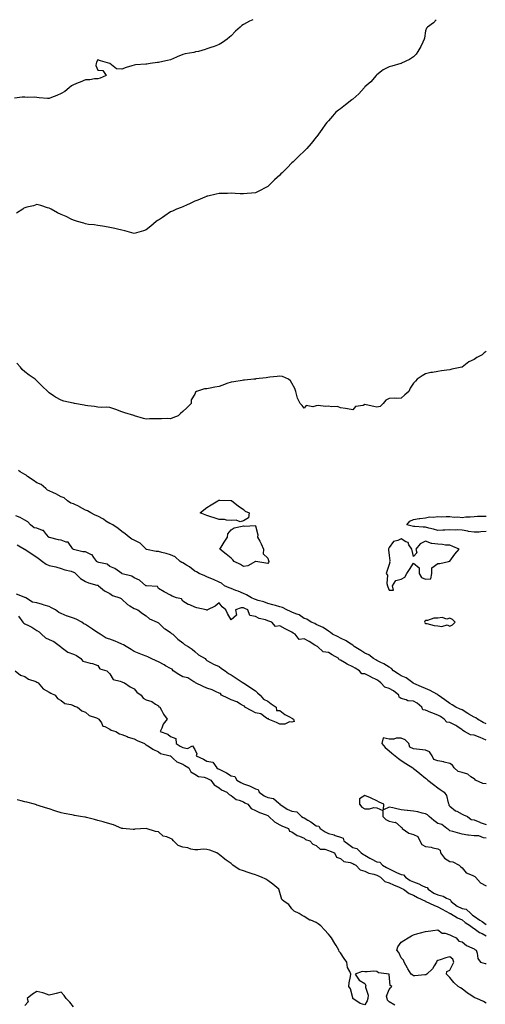
# Model space of a CAD drawing. Units: inches. Extents: x 931523 to 934163, y 7279418 to 7282058.
# Drawn here: x 932884 to 933267, y 7281247 to 7282058 of the extents above; entities that cross this region are included whole.
import ezdxf

# ---------------------------------------------------------------- set-up
doc = ezdxf.new("R2010")
doc.units = ezdxf.units.IN
doc.header["$MEASUREMENT"] = 0
doc.layers.add('Contour_93157279', color=7, linetype='Continuous', true_color=0x32eda3)

msp = doc.modelspace()

# ---------------------------------------------------------------- linework, layer by layer
at = {"layer": 'Contour_93157279'}
for points in [[(933075.73, 7282058, 3227), (933073.08, 7282056.89, 3227), (933072.93, 7282056.8, 3227), (933068.05, 7282054.11, 3227), (933066.76, 7282053.21, 3227), (933065.37, 7282051.92, 3227), (933061.53, 7282048.44, 3227), (933058.05, 7282044.82, 3227), (933056.46, 7282043.51, 3227), (933054.71, 7282041.92, 3227), (933050.72, 7282039.25, 3227), (933048.05, 7282037.52, 3227), (933043.93, 7282036.04, 3227), (933041.16, 7282035.04, 3227), (933038.05, 7282033.9, 3227), (933036.44, 7282033.53, 3227), (933030.93, 7282031.92, 3227), (933028.57, 7282031.4, 3227), (933028.05, 7282031.23, 3227), (933027.14, 7282031, 3227), (933020.03, 7282029.94, 3227), (933018.05, 7282029.31, 3227), (933013.46, 7282027.33, 3227), (933012.88, 7282027.1, 3227), (933008.05, 7282024.89, 3227), (933005.66, 7282024.31, 3227), (932999.2, 7282023.07, 3227), (932998.05, 7282022.81, 3227), (932997.33, 7282022.64, 3227), (932991.32, 7282021.92, 3227), (932988.46, 7282021.51, 3227), (932988.05, 7282021.47, 3227), (932987.57, 7282021.44, 3227), (932979.27, 7282020.71, 3227), (932978.05, 7282020.62, 3227), (932976.09, 7282019.96, 3227), (932971.38, 7282018.59, 3227), (932968.05, 7282017.31, 3227), (932963.53, 7282017.41, 3227), (932958.11, 7282021.92, 3227), (932958.05, 7282021.95, 3227), (932958.01, 7282021.96, 3227), (932950.36, 7282024.23, 3227), (932948.05, 7282024.9, 3227), (932946.98, 7282022.98, 3227), (932946.79, 7282021.92, 3227), (932946.48, 7282020.35, 3227), (932948.05, 7282016.54, 3227), (932952.38, 7282016.26, 3227), (932954.94, 7282011.92, 3227), (932950.02, 7282009.95, 3227), (932948.05, 7282009.35, 3227), (932945.54, 7282009.41, 3227), (932941.55, 7282008.42, 3227), (932938.05, 7282008.47, 3227), (932933.52, 7282006.45, 3227), (932932.01, 7282005.88, 3227), (932928.05, 7282004.25, 3227), (932926.56, 7282003.4, 3227), (932924.63, 7282001.92, 3227), (932921.12, 7281998.84, 3227), (932918.05, 7281997.25, 3227), (932914.5, 7281995.47, 3227), (932909.94, 7281993.81, 3227), (932908.05, 7281993.02, 3227), (932906.78, 7281993.2, 3227), (932899.89, 7281993.77, 3227), (932898.05, 7281994.05, 3227), (932895.78, 7281994.19, 3227), (932890.19, 7281994.06, 3227), (932888.05, 7281994.22, 3227), (932885.79, 7281994.19, 3227), (932879.49, 7281993.36, 3227)], [(933226.82, 7282058, 3228), (933224.65, 7282055.32, 3228), (933219.66, 7282051.92, 3228), (933218.94, 7282051.02, 3228), (933218.05, 7282048.88, 3228), (933217.15, 7282042.83, 3228), (933216.81, 7282041.92, 3228), (933215.66, 7282039.53, 3228), (933214.12, 7282035.85, 3228), (933211.72, 7282031.92, 3228), (933210.27, 7282029.7, 3228), (933208.05, 7282027.47, 3228), (933204.77, 7282025.19, 3228), (933198.25, 7282022.13, 3228), (933198.05, 7282022.02, 3228), (933197.95, 7282022.02, 3228), (933197.55, 7282021.92, 3228), (933190.24, 7282019.72, 3228), (933188.05, 7282019.21, 3228), (933183.17, 7282016.79, 3228), (933181.64, 7282015.51, 3228), (933178.05, 7282012.67, 3228), (933177.75, 7282012.22, 3228), (933177.47, 7282011.92, 3228), (933173.01, 7282006.96, 3228), (933168.05, 7282002.58, 3228), (933167.75, 7282002.22, 3228), (933167.45, 7282001.92, 3228), (933162.97, 7281997, 3228), (933158.05, 7281992.55, 3228), (933157.7, 7281992.27, 3228), (933157.23, 7281991.92, 3228), (933152.19, 7281987.78, 3228), (933148.05, 7281984.46, 3228), (933146.48, 7281983.49, 3228), (933144.28, 7281981.92, 3228), (933141.32, 7281978.66, 3228), (933138.05, 7281974.61, 3228), (933136.77, 7281973.21, 3228), (933135.73, 7281971.92, 3228), (933132.51, 7281967.46, 3228), (933129.8, 7281963.67, 3228), (933128.55, 7281961.92, 3228), (933128.34, 7281961.63, 3228), (933128.05, 7281961.23, 3228), (933123.79, 7281956.18, 3228), (933120.31, 7281951.92, 3228), (933119.17, 7281950.81, 3228), (933118.05, 7281949.66, 3228), (933114.01, 7281945.96, 3228), (933110.04, 7281941.92, 3228), (933109, 7281940.97, 3228), (933108.05, 7281940, 3228), (933103.94, 7281936.02, 3228), (933099.94, 7281931.92, 3228), (933098.97, 7281931, 3228), (933098.05, 7281930.05, 3228), (933093.78, 7281926.19, 3228), (933089.44, 7281921.92, 3228), (933088.71, 7281921.26, 3228), (933088.05, 7281920.65, 3228), (933085.43, 7281919.29, 3228), (933082.31, 7281917.66, 3228), (933078.05, 7281915.53, 3228), (933074.79, 7281915.18, 3228), (933071.07, 7281914.94, 3228), (933068.05, 7281914.63, 3228), (933065.24, 7281914.73, 3228), (933061.12, 7281915, 3228), (933058.05, 7281915.07, 3228), (933055, 7281914.98, 3228), (933051.1, 7281914.98, 3228), (933048.05, 7281914.83, 3228), (933045.7, 7281914.27, 3228), (933038.88, 7281912.75, 3228), (933038.05, 7281912.55, 3228), (933037.6, 7281912.38, 3228), (933036.33, 7281911.92, 3228), (933030.5, 7281909.47, 3228), (933028.05, 7281908.58, 3228), (933023.6, 7281906.36, 3228), (933021.69, 7281905.56, 3228), (933018.05, 7281903.92, 3228), (933016.68, 7281903.29, 3228), (933013.05, 7281901.92, 3228), (933009.61, 7281900.36, 3228), (933008.05, 7281899.77, 3228), (933003.37, 7281896.6, 3228), (933001.38, 7281895.25, 3228), (932998.05, 7281893.01, 3228), (932997.38, 7281892.59, 3228), (932996.33, 7281891.92, 3228), (932991.86, 7281888.1, 3228), (932988.05, 7281885.08, 3228)], [(932988.05, 7281885.08, 3228), (932985.8, 7281884.17, 3228), (932978.05, 7281881.92, 3228), (932970.39, 7281884.25, 3228), (932968.05, 7281884.77, 3228), (932964.44, 7281885.53, 3228), (932962.22, 7281886.09, 3228), (932958.05, 7281886.85, 3228), (932953.78, 7281887.65, 3228), (932952.1, 7281887.87, 3228), (932948.05, 7281888.54, 3228), (932945.16, 7281889.03, 3228), (932940.55, 7281889.42, 3228), (932938.05, 7281889.79, 3228), (932936.52, 7281890.39, 3228), (932931.51, 7281891.92, 3228), (932928.88, 7281892.75, 3228), (932928.05, 7281892.9, 3228), (932926.18, 7281893.79, 3228), (932922.02, 7281895.89, 3228), (932918.05, 7281897.58, 3228), (932915.08, 7281898.95, 3228), (932909.7, 7281901.92, 3228), (932908.67, 7281902.54, 3228), (932908.05, 7281902.81, 3228), (932906.84, 7281903.13, 3228), (932901.15, 7281905.02, 3228), (932898.05, 7281905.69, 3228), (932895.13, 7281904.85, 3228), (932889.73, 7281903.6, 3228), (932888.05, 7281903.16, 3228), (932887.26, 7281902.71, 3228), (932886.33, 7281901.92, 3228), (932881.19, 7281898.79, 3228)], [(933268.05, 7281784.81, 3229), (933266.24, 7281783.73, 3229), (933264.53, 7281781.92, 3229), (933260.25, 7281779.72, 3229), (933258.05, 7281778.1, 3229), (933253.75, 7281776.22, 3229), (933248.14, 7281771.92, 3229), (933248.07, 7281771.9, 3229), (933248.05, 7281771.89, 3229), (933248.01, 7281771.87, 3229), (933239.65, 7281770.32, 3229), (933238.05, 7281769.68, 3229), (933235.43, 7281769.3, 3229), (933231.11, 7281768.86, 3229), (933228.05, 7281768.34, 3229), (933223.71, 7281767.57, 3229), (933222.48, 7281767.5, 3229), (933218.05, 7281766.49, 3229), (933215.13, 7281764.84, 3229), (933211.14, 7281761.92, 3229), (933209.68, 7281760.29, 3229), (933208.05, 7281758.67, 3229), (933205.38, 7281754.59, 3229), (933204.13, 7281751.92, 3229), (933200.86, 7281749.11, 3229), (933198.05, 7281746.47, 3229), (933193.81, 7281746.16, 3229), (933192.46, 7281746.32, 3229), (933188.05, 7281746.11, 3229), (933185.32, 7281744.65, 3229), (933183.23, 7281741.92, 3229), (933180.61, 7281739.36, 3229), (933178.05, 7281739.06, 3229), (933175.52, 7281739.39, 3229), (933169.07, 7281740.9, 3229), (933168.05, 7281741.06, 3229), (933166.57, 7281740.44, 3229), (933160.39, 7281739.59, 3229), (933158.05, 7281736.7, 3229), (933153.78, 7281737.65, 3229), (933152.19, 7281737.78, 3229), (933148.05, 7281738.48, 3229), (933145.55, 7281739.42, 3229), (933140.66, 7281739.3, 3229), (933138.05, 7281739.85, 3229), (933135.7, 7281739.58, 3229), (933129.72, 7281740.24, 3229), (933128.05, 7281739.9, 3229), (933125.28, 7281739.15, 3229), (933119.7, 7281740.27, 3229), (933118.05, 7281738.09, 3229), (933116.46, 7281740.34, 3229), (933114.76, 7281741.92, 3229), (933112.54, 7281746.41, 3229), (933112.4, 7281747.57, 3229), (933111.13, 7281751.92, 3229), (933110.32, 7281754.2, 3229), (933108.05, 7281758.81, 3229), (933106.71, 7281760.57, 3229), (933105.28, 7281761.92, 3229), (933100.25, 7281764.12, 3229), (933098.05, 7281764.55, 3229), (933095.81, 7281764.16, 3229), (933089.71, 7281763.59, 3229), (933088.05, 7281763.34, 3229), (933086.87, 7281763.1, 3229), (933078.26, 7281762.13, 3229), (933078.05, 7281762.09, 3229), (933077.91, 7281762.06, 3229), (933076.67, 7281761.92, 3229), (933068.92, 7281761.05, 3229), (933068.05, 7281761.06, 3229), (933067.08, 7281760.95, 3229), (933060.13, 7281759.84, 3229), (933058.05, 7281759.64, 3229), (933054.42, 7281758.3, 3229), (933052.42, 7281757.55, 3229), (933048.05, 7281755.92, 3229), (933044.49, 7281755.48, 3229), (933040.59, 7281754.47, 3229), (933038.05, 7281754.05, 3229), (933035.92, 7281754.05, 3229), (933029.46, 7281751.92, 3229), (933028.62, 7281751.35, 3229), (933028.05, 7281749.67, 3229), (933024.95, 7281745.02, 3229), (933025.04, 7281741.92, 3229), (933021.48, 7281738.49, 3229), (933018.05, 7281735.44, 3229), (933016.33, 7281733.65, 3229), (933014.44, 7281731.92, 3229), (933009.95, 7281730.02, 3229), (933008.05, 7281729.46, 3229), (933005.67, 7281729.54, 3229), (933000.66, 7281729.31, 3229), (932998.05, 7281729.38, 3229), (932995.44, 7281729.31, 3229), (932990.73, 7281729.23, 3229), (932988.05, 7281729.17, 3229), (932985.86, 7281729.73, 3229), (932978.48, 7281731.92, 3229), (932978.18, 7281732.05, 3229), (932978.05, 7281732.12, 3229), (932977.77, 7281732.19, 3229), (932970.49, 7281734.36, 3229), (932968.05, 7281735.15, 3229), (932963.08, 7281736.96, 3229), (932962.97, 7281737, 3229), (932958.05, 7281738.79, 3229), (932955.09, 7281738.96, 3229), (932951.2, 7281738.77, 3229), (932948.05, 7281738.92, 3229), (932945.55, 7281739.42, 3229), (932939.87, 7281740.09, 3229), (932938.05, 7281740.42, 3229), (932936.83, 7281740.7, 3229), (932928.9, 7281741.92, 3229), (932928.05, 7281742.1, 3229), (932927.79, 7281742.18, 3229), (932920.13, 7281744, 3229), (932918.05, 7281744.82, 3229), (932913.24, 7281747.11, 3229), (932911.66, 7281748.31, 3229), (932908.05, 7281750.87, 3229), (932907.42, 7281751.29, 3229), (932906.89, 7281751.92, 3229), (932902.24, 7281756.12, 3229), (932898.05, 7281760.68, 3229), (932897.4, 7281761.28, 3229), (932896.68, 7281761.92, 3229), (932891.54, 7281765.42, 3229), (932888.05, 7281767.95, 3229), (932885.99, 7281769.86, 3229), (932884.4, 7281771.92, 3229), (932881.39, 7281775.26, 3229)], [(933268.05, 7281478.14, 3230), (933265.49, 7281479.36, 3230), (933260.87, 7281481.92, 3230), (933259.32, 7281483.19, 3230), (933258.05, 7281483.65, 3230), (933253.75, 7281486.22, 3230), (933252.87, 7281486.74, 3230), (933248.05, 7281489.57, 3230), (933246.46, 7281490.33, 3230), (933243.06, 7281491.92, 3230), (933240, 7281493.87, 3230), (933238.05, 7281494.89, 3230), (933233.96, 7281497.83, 3230), (933228.44, 7281501.92, 3230), (933228.25, 7281502.13, 3230), (933228.05, 7281502.22, 3230), (933227.43, 7281502.54, 3230), (933221.85, 7281505.72, 3230), (933218.05, 7281507.2, 3230), (933214.79, 7281508.66, 3230), (933208.47, 7281511.5, 3230), (933208.05, 7281511.69, 3230), (933207.9, 7281511.76, 3230), (933207.63, 7281511.92, 3230), (933202.08, 7281515.95, 3230), (933198.05, 7281517.72, 3230), (933195.48, 7281519.35, 3230), (933191.71, 7281521.92, 3230), (933189.94, 7281523.8, 3230), (933188.05, 7281524.79, 3230), (933183.74, 7281527.61, 3230), (933181.3, 7281528.67, 3230), (933178.05, 7281530.29, 3230), (933177.02, 7281530.88, 3230), (933175.22, 7281531.92, 3230), (933171.25, 7281535.12, 3230), (933168.05, 7281536.42, 3230), (933164.66, 7281538.53, 3230), (933159.16, 7281541.92, 3230), (933158.67, 7281542.54, 3230), (933158.05, 7281542.89, 3230), (933155.31, 7281544.66, 3230), (933152.64, 7281546.51, 3230), (933148.05, 7281548.78, 3230), (933146.05, 7281549.92, 3230), (933141.36, 7281551.92, 3230), (933139.65, 7281553.52, 3230), (933138.05, 7281554.5, 3230), (933133.67, 7281557.54, 3230), (933131.69, 7281558.28, 3230), (933128.05, 7281560.01, 3230), (933126.88, 7281560.75, 3230), (933123.87, 7281561.92, 3230), (933120.36, 7281564.23, 3230), (933118.05, 7281565.01, 3230), (933113.98, 7281567.86, 3230), (933111.22, 7281568.76, 3230), (933108.05, 7281570.17, 3230), (933106.88, 7281570.75, 3230), (933103.9, 7281571.92, 3230), (933100.2, 7281574.07, 3230), (933098.05, 7281574.54, 3230), (933094.45, 7281575.52, 3230), (933092.29, 7281576.17, 3230), (933088.05, 7281577.25, 3230), (933084.87, 7281578.74, 3230), (933080.17, 7281579.8, 3230), (933078.05, 7281580.51, 3230), (933077.08, 7281580.95, 3230), (933074.65, 7281581.92, 3230), (933070.6, 7281584.48, 3230), (933068.05, 7281585.44, 3230), (933063.68, 7281587.55, 3230), (933061.9, 7281588.07, 3230), (933058.05, 7281589.5, 3230), (933056.3, 7281590.17, 3230), (933052.59, 7281591.92, 3230), (933050.01, 7281593.88, 3230), (933048.05, 7281594.71, 3230), (933043.3, 7281597.16, 3230), (933042.57, 7281597.4, 3230), (933038.05, 7281599.2, 3230), (933036.21, 7281600.07, 3230), (933031.5, 7281601.92, 3230), (933029.36, 7281603.24, 3230), (933028.05, 7281603.83, 3230), (933023.61, 7281607.48, 3230), (933021.16, 7281608.81, 3230), (933018.05, 7281610.69, 3230), (933017.23, 7281611.1, 3230), (933016.1, 7281611.92, 3230), (933011.72, 7281615.59, 3230), (933008.05, 7281617.33, 3230), (933004.55, 7281618.42, 3230), (933000.74, 7281619.23, 3230), (932998.05, 7281619.96, 3230), (932996.21, 7281620.08, 3230), (932988.14, 7281621.83, 3230), (932988.05, 7281621.84, 3230), (932987.99, 7281621.86, 3230), (932987.92, 7281621.92, 3230), (932982.99, 7281626.85, 3230), (932978.05, 7281629.31, 3230), (932976.3, 7281630.17, 3230), (932974.03, 7281631.92, 3230), (932970.77, 7281634.64, 3230), (932968.05, 7281636.49, 3230), (932965.02, 7281638.89, 3230), (932960.4, 7281641.92, 3230), (932958.96, 7281642.83, 3230), (932958.05, 7281643.06, 3230), (932954.81, 7281645.16, 3230), (932952.71, 7281646.58, 3230), (932948.05, 7281649.17, 3230), (932946.08, 7281649.95, 3230), (932942.31, 7281651.92, 3230), (932939.68, 7281653.55, 3230), (932938.05, 7281654.11, 3230), (932933.1, 7281656.97, 3230), (932932.92, 7281657.05, 3230), (932928.05, 7281659.4, 3230), (932926.02, 7281659.9, 3230), (932923.26, 7281661.92, 3230), (932920.35, 7281664.22, 3230), (932918.05, 7281665.19, 3230), (932913.6, 7281667.47, 3230), (932911.56, 7281668.41, 3230), (932908.05, 7281670.1, 3230), (932906.61, 7281670.48, 3230), (932905.22, 7281671.92, 3230), (932901.37, 7281675.24, 3230), (932898.05, 7281676.72, 3230), (932894.89, 7281678.76, 3230), (932890.12, 7281681.92, 3230), (932889.15, 7281683.02, 3230), (932888.05, 7281683.55, 3230), (932884.21, 7281685.76, 3230), (932882.78, 7281686.66, 3230)], [(933268.05, 7281464.85, 3231), (933263.13, 7281466.84, 3231), (933263.02, 7281466.89, 3231), (933258.05, 7281468.78, 3231), (933255.18, 7281469.05, 3231), (933250.19, 7281471.92, 3231), (933248.82, 7281472.68, 3231), (933248.05, 7281473.13, 3231), (933243.66, 7281476.3, 3231), (933242.97, 7281476.84, 3231), (933238.05, 7281479.26, 3231), (933235.63, 7281479.5, 3231), (933233.35, 7281481.92, 3231), (933230.28, 7281484.15, 3231), (933228.05, 7281485.35, 3231), (933223.3, 7281487.16, 3231), (933222.41, 7281487.56, 3231), (933218.05, 7281489.38, 3231), (933215.9, 7281489.76, 3231), (933214.89, 7281491.92, 3231), (933211.24, 7281495.11, 3231), (933208.05, 7281496.76, 3231), (933203.38, 7281497.25, 3231), (933201.97, 7281498, 3231), (933198.05, 7281498.92, 3231), (933196.36, 7281500.22, 3231), (933196.03, 7281501.92, 3231), (933191.56, 7281505.44, 3231), (933188.05, 7281507.35, 3231), (933184.43, 7281508.3, 3231), (933181.08, 7281511.92, 3231), (933179.48, 7281513.35, 3231), (933178.05, 7281514.3, 3231), (933173.36, 7281516.62, 3231), (933172.94, 7281516.81, 3231), (933168.05, 7281519.36, 3231), (933165.46, 7281519.33, 3231), (933163.63, 7281521.92, 3231), (933160.13, 7281524.01, 3231), (933158.05, 7281525.19, 3231), (933153.36, 7281527.22, 3231), (933151.32, 7281528.66, 3231), (933148.05, 7281530.72, 3231), (933146.97, 7281530.84, 3231), (933146.64, 7281531.92, 3231), (933141.25, 7281535.12, 3231), (933138.05, 7281536.95, 3231), (933133.61, 7281537.48, 3231), (933128.92, 7281541.92, 3231), (933128.35, 7281542.22, 3231), (933128.05, 7281542.36, 3231), (933126.98, 7281542.99, 3231), (933122.09, 7281545.96, 3231), (933118.05, 7281548.13, 3231), (933113.88, 7281547.75, 3231), (933110.68, 7281551.92, 3231), (933109.07, 7281552.94, 3231), (933108.05, 7281553.57, 3231), (933104.66, 7281555.31, 3231), (933102.49, 7281556.36, 3231), (933098.05, 7281558.9, 3231), (933094.44, 7281558.31, 3231), (933091.56, 7281561.92, 3231), (933088.95, 7281562.83, 3231), (933088.05, 7281563.07, 3231), (933086.26, 7281563.72, 3231), (933080.99, 7281564.87, 3231), (933078.05, 7281566.46, 3231), (933073.43, 7281567.3, 3231), (933071.72, 7281571.92, 3231), (933069.25, 7281573.12, 3231), (933068.05, 7281573.63, 3231), (933066.17, 7281573.8, 3231), (933061.61, 7281571.92, 3231), (933062.25, 7281567.72, 3231), (933058.05, 7281563.69, 3231), (933055.06, 7281568.93, 3231), (933053.55, 7281571.92, 3231), (933050.61, 7281574.48, 3231), (933048.05, 7281577.74, 3231), (933044.86, 7281575.11, 3231), (933038.38, 7281571.92, 3231), (933038.19, 7281571.77, 3231), (933038.05, 7281571.73, 3231), (933037.95, 7281571.82, 3231), (933037.31, 7281571.92, 3231), (933029.71, 7281573.57, 3231), (933028.05, 7281574.32, 3231), (933023.92, 7281576.05, 3231), (933022.61, 7281576.48, 3231), (933018.05, 7281579.07, 3231), (933017.19, 7281581.06, 3231), (933012.84, 7281581.92, 3231), (933009.48, 7281583.35, 3231), (933008.05, 7281584.25, 3231), (933003.41, 7281586.56, 3231), (933002.91, 7281586.78, 3231), (932998.05, 7281589.68, 3231), (932997.36, 7281591.23, 3231), (932988.26, 7281591.71, 3231), (932988.05, 7281591.8, 3231), (932987.93, 7281591.8, 3231), (932987.76, 7281591.92, 3231), (932982.58, 7281596.45, 3231), (932978.05, 7281598.52, 3231), (932976.04, 7281599.91, 3231), (932968.16, 7281601.81, 3231), (932968.05, 7281601.85, 3231), (932967.97, 7281601.84, 3231), (932967.81, 7281601.92, 3231), (932962.19, 7281606.06, 3231), (932958.05, 7281607.81, 3231), (932955.78, 7281609.65, 3231), (932948.91, 7281611.06, 3231), (932948.05, 7281611.41, 3231), (932947.63, 7281611.49, 3231), (932947.47, 7281611.92, 3231), (932944.92, 7281615.05, 3231), (932943.38, 7281617.25, 3231), (932942.45, 7281617.52, 3231), (932938.05, 7281619.79, 3231), (932935.92, 7281619.79, 3231), (932928.25, 7281621.72, 3231), (932928.05, 7281621.72, 3231), (932927.92, 7281621.79, 3231), (932927.92, 7281621.92, 3231), (932927.3, 7281622.67, 3231), (932923.85, 7281627.72, 3231), (932922.12, 7281627.86, 3231), (932918.05, 7281629.52, 3231), (932915.71, 7281629.59, 3231), (932908.37, 7281631.6, 3231), (932908.05, 7281631.62, 3231), (932907.83, 7281631.7, 3231), (932907.8, 7281631.92, 3231), (932905.99, 7281633.98, 3231), (932903.41, 7281637.27, 3231), (932902.57, 7281637.4, 3231), (932898.05, 7281639.34, 3231), (932895.72, 7281639.59, 3231), (932892.76, 7281641.92, 3231), (932890.54, 7281644.4, 3231), (932888.05, 7281645.83, 3231), (932884.29, 7281648.15, 3231), (932880.65, 7281649.32, 3231)], [(933268.05, 7281636.46, 3229), (933263.67, 7281636.3, 3229), (933262.23, 7281636.11, 3229), (933258.05, 7281635.92, 3229), (933253.32, 7281636.65, 3229), (933252.84, 7281636.71, 3229), (933248.05, 7281637.52, 3229), (933244.01, 7281637.88, 3229), (933242.36, 7281637.61, 3229), (933238.05, 7281637.86, 3229), (933233.83, 7281637.7, 3229), (933232.3, 7281637.67, 3229), (933228.05, 7281637.51, 3229), (933224.71, 7281638.58, 3229), (933220.62, 7281639.34, 3229), (933218.05, 7281640.03, 3229), (933216.2, 7281640.06, 3229), (933209.29, 7281640.68, 3229), (933208.05, 7281640.72, 3229), (933207.01, 7281640.88, 3229), (933202.6, 7281641.92, 3229), (933204.97, 7281645, 3229), (933208.05, 7281646.37, 3229), (933212.75, 7281647.22, 3229), (933213.35, 7281647.22, 3229), (933218.05, 7281647.86, 3229), (933221.4, 7281648.57, 3229), (933224.44, 7281648.32, 3229), (933228.05, 7281648.78, 3229), (933231.21, 7281648.76, 3229), (933234.94, 7281648.81, 3229), (933238.05, 7281648.8, 3229), (933241.5, 7281648.47, 3229), (933244.72, 7281648.59, 3229), (933248.05, 7281648.17, 3229), (933251.31, 7281648.66, 3229), (933254.78, 7281648.65, 3229), (933258.05, 7281649.03, 3229), (933260.83, 7281649.14, 3229), (933265.32, 7281649.19, 3229), (933268.05, 7281649.29, 3229)], [(932881.84, 7281625.71, 3231), (932887.85, 7281622.12, 3231), (932888.05, 7281622.01, 3231), (932888.1, 7281621.97, 3231), (932888.18, 7281621.92, 3231), (932894.06, 7281617.93, 3231), (932898.05, 7281615.35, 3231), (932900.03, 7281613.9, 3231), (932902.61, 7281611.92, 3231), (932905.75, 7281609.62, 3231), (932908.05, 7281608.68, 3231), (932912.28, 7281607.68, 3231), (932913.63, 7281607.5, 3231), (932918.05, 7281606.17, 3231), (932921.06, 7281604.94, 3231), (932926.18, 7281603.79, 3231), (932928.05, 7281603.2, 3231), (932928.88, 7281602.75, 3231), (932929.67, 7281601.92, 3231), (932933.91, 7281597.78, 3231), (932938.05, 7281595.45, 3231), (932940.44, 7281594.3, 3231), (932947.48, 7281592.49, 3231), (932948.05, 7281592.28, 3231), (932948.46, 7281592.32, 3231), (932948.81, 7281591.92, 3231), (932953.77, 7281587.64, 3231), (932958.05, 7281585.46, 3231), (932960.13, 7281583.99, 3231), (932966.34, 7281581.92, 3231), (932967.39, 7281581.26, 3231), (932968.05, 7281580.85, 3231), (932972.62, 7281576.48, 3231), (932974.55, 7281575.42, 3231), (932978.05, 7281573.22, 3231), (932978.89, 7281572.76, 3231), (932981, 7281571.92, 3231), (932985.07, 7281568.94, 3231), (932988.05, 7281567.15, 3231), (932990.68, 7281564.55, 3231), (932997.09, 7281561.92, 3231), (932997.66, 7281561.53, 3231), (932998.05, 7281561.26, 3231), (933002.9, 7281556.77, 3231), (933003.69, 7281556.28, 3231), (933008.05, 7281553.33, 3231), (933008.73, 7281552.6, 3231), (933009.98, 7281551.92, 3231), (933014.15, 7281548.02, 3231), (933018.05, 7281544.81, 3231), (933019.6, 7281543.47, 3231), (933022.47, 7281541.92, 3231), (933025.76, 7281539.63, 3231), (933028.05, 7281537.82, 3231), (933031.19, 7281535.06, 3231), (933036.55, 7281531.92, 3231), (933037.15, 7281531.02, 3231), (933038.05, 7281530.46, 3231), (933041.49, 7281528.47, 3231), (933043.38, 7281527.25, 3231), (933048.05, 7281525.37, 3231), (933049.91, 7281523.78, 3231), (933053.08, 7281521.92, 3231), (933055.87, 7281519.73, 3231), (933058.05, 7281518.52, 3231), (933062.01, 7281515.88, 3231), (933067.91, 7281512.06, 3231), (933068.05, 7281511.97, 3231), (933068.07, 7281511.95, 3231), (933068.12, 7281511.92, 3231), (933074.05, 7281507.92, 3231), (933078.05, 7281505.46, 3231), (933079.76, 7281503.63, 3231), (933081.72, 7281501.92, 3231), (933084.61, 7281498.48, 3231), (933088.05, 7281496.85, 3231), (933090.87, 7281494.73, 3231), (933094.98, 7281491.92, 3231), (933095.42, 7281489.29, 3231), (933098.05, 7281489.04, 3231), (933102.08, 7281485.95, 3231), (933106.02, 7281483.95, 3231), (933108.05, 7281482.79, 3231), (933108.56, 7281482.44, 3231), (933109.3, 7281481.92, 3231), (933109.93, 7281480.04, 3231), (933108.05, 7281479.64, 3231), (933106.01, 7281479.88, 3231), (933102.09, 7281477.88, 3231), (933098.05, 7281478.01, 3231), (933095.31, 7281479.18, 3231), (933088.5, 7281481.92, 3231), (933088.63, 7281482.5, 3231), (933088.05, 7281482.41, 3231), (933087, 7281482.96, 3231), (933082.46, 7281486.33, 3231), (933078.05, 7281487.21, 3231), (933074.98, 7281488.85, 3231), (933069.28, 7281491.92, 3231), (933068.96, 7281492.83, 3231), (933068.05, 7281492.96, 3231), (933065.65, 7281494.32, 3231), (933062.52, 7281496.39, 3231), (933058.05, 7281497.97, 3231), (933055.33, 7281499.2, 3231), (933050, 7281501.92, 3231), (933049.22, 7281503.08, 3231), (933048.05, 7281503.3, 3231), (933045.55, 7281504.41, 3231), (933042.33, 7281506.2, 3231), (933038.05, 7281507.49, 3231), (933035.02, 7281508.89, 3231), (933028.49, 7281511.92, 3231), (933028.38, 7281512.25, 3231), (933028.05, 7281512.38, 3231), (933027.21, 7281512.76, 3231), (933022.19, 7281516.05, 3231), (933018.05, 7281516.94, 3231), (933014.84, 7281518.71, 3231), (933010.33, 7281521.92, 3231), (933009.26, 7281523.13, 3231), (933008.05, 7281523.64, 3231), (933003.99, 7281525.98, 3231), (933002.82, 7281526.69, 3231), (932998.05, 7281529.15, 3231), (932996.16, 7281530.03, 3231), (932992.08, 7281531.92, 3231), (932989.42, 7281533.29, 3231), (932988.05, 7281533.8, 3231), (932984.92, 7281535.05, 3231), (932982.22, 7281536.09, 3231), (932978.05, 7281537.85, 3231), (932975.55, 7281539.42, 3231), (932971.45, 7281541.92, 3231), (932969.3, 7281543.17, 3231), (932968.05, 7281543.77, 3231), (932964.83, 7281545.14, 3231), (932962.35, 7281546.22, 3231), (932958.05, 7281548, 3231), (932954.98, 7281548.84, 3231), (932949.99, 7281551.92, 3231), (932948.84, 7281552.71, 3231), (932948.05, 7281553.17, 3231), (932943.77, 7281556.21, 3231), (932942.93, 7281556.8, 3231), (932938.05, 7281560.03, 3231), (932936.59, 7281560.46, 3231), (932935.01, 7281561.92, 3231), (932930.42, 7281564.29, 3231), (932928.05, 7281565.1, 3231), (932923.23, 7281566.74, 3231), (932922.94, 7281566.81, 3231), (932918.05, 7281569.14, 3231), (932915.93, 7281569.8, 3231), (932913.26, 7281571.92, 3231), (932909.88, 7281573.76, 3231), (932908.05, 7281574.72, 3231), (932903.94, 7281576.03, 3231), (932902.6, 7281576.47, 3231), (932898.05, 7281577.91, 3231), (932894.43, 7281578.3, 3231), (932888.82, 7281581.92, 3231), (932888.29, 7281582.16, 3231), (932888.05, 7281582.27, 3231), (932887.45, 7281582.53, 3231), (932881.07, 7281584.95, 3231)], [(932882.83, 7281566.7, 3231), (932886.45, 7281561.92, 3231), (932887.15, 7281561.02, 3231), (932888.05, 7281560.54, 3231), (932890.94, 7281559.04, 3231), (932893.82, 7281557.69, 3231), (932898.05, 7281554.9, 3231), (932899.92, 7281553.8, 3231), (932901.76, 7281551.92, 3231), (932905.05, 7281548.92, 3231), (932908.05, 7281547.69, 3231), (932911.98, 7281545.85, 3231), (932917.41, 7281541.92, 3231), (932917.63, 7281541.5, 3231), (932918.05, 7281541.23, 3231), (932920.25, 7281539.71, 3231), (932923.41, 7281537.27, 3231), (932928.05, 7281535.47, 3231), (932930.53, 7281534.39, 3231), (932934.09, 7281531.92, 3231), (932935.94, 7281529.81, 3231), (932938.05, 7281529.35, 3231), (932941.74, 7281528.24, 3231), (932943.87, 7281527.74, 3231), (932948.05, 7281526.18, 3231), (932949.73, 7281523.6, 3231), (932955.64, 7281521.92, 3231), (932956.75, 7281520.62, 3231), (932958.05, 7281519.43, 3231), (932960.72, 7281514.59, 3231), (932966.64, 7281513.34, 3231), (932968.05, 7281512.63, 3231), (932968.56, 7281512.44, 3231), (932970.14, 7281511.92, 3231), (932974.67, 7281508.54, 3231), (932978.05, 7281506.98, 3231), (932980.29, 7281504.16, 3231), (932983.74, 7281501.92, 3231), (932985.57, 7281499.44, 3231), (932988.05, 7281497.96, 3231), (932992.6, 7281496.47, 3231), (932995.55, 7281494.42, 3231), (932998.05, 7281492.97, 3231), (932998.3, 7281492.17, 3231), (932999.09, 7281491.92, 3231), (933000.57, 7281489.4, 3231), (933002.34, 7281486.22, 3231), (933005.28, 7281481.92, 3231), (933002.1, 7281477.88, 3231), (933000.81, 7281474.68, 3231), (932999.41, 7281471.92, 3231), (933005.83, 7281469.7, 3231), (933008.05, 7281467.64, 3231), (933012.3, 7281466.17, 3231), (933012.71, 7281461.92, 3231), (933016.03, 7281459.91, 3231), (933018.05, 7281458.67, 3231), (933021.99, 7281457.98, 3231), (933026.1, 7281459.97, 3231), (933028.05, 7281457, 3231), (933029.65, 7281453.52, 3231), (933029.25, 7281451.92, 3231), (933035.08, 7281448.95, 3231), (933038.05, 7281447.35, 3231), (933042.81, 7281446.68, 3231), (933046.19, 7281441.92, 3231), (933047.34, 7281441.21, 3231), (933048.05, 7281440.87, 3231), (933050.27, 7281439.7, 3231), (933054.02, 7281437.89, 3231), (933058.05, 7281435.35, 3231), (933061.05, 7281434.92, 3231), (933062.66, 7281431.92, 3231), (933065.87, 7281429.74, 3231), (933068.05, 7281428.68, 3231), (933072.95, 7281427.02, 3231), (933073.11, 7281426.99, 3231), (933078.05, 7281424.61, 3231), (933080.17, 7281424.04, 3231), (933081.03, 7281421.92, 3231), (933085.07, 7281418.94, 3231), (933088.05, 7281417.44, 3231), (933092.78, 7281416.65, 3231), (933097.2, 7281412.77, 3231), (933098.05, 7281412.18, 3231), (933098.17, 7281412.04, 3231), (933098.17, 7281411.92, 3231), (933104.17, 7281408.04, 3231), (933108.05, 7281406.22, 3231), (933111.92, 7281405.79, 3231), (933115.93, 7281401.92, 3231), (933117.21, 7281401.08, 3231), (933118.05, 7281400.73, 3231), (933121.21, 7281398.76, 3231), (933123.51, 7281397.38, 3231), (933128.05, 7281394.19, 3231), (933130.04, 7281393.91, 3231), (933131.33, 7281391.92, 3231), (933135.44, 7281389.31, 3231), (933138.05, 7281387.78, 3231), (933142.83, 7281386.7, 3231), (933143.66, 7281386.31, 3231), (933148.05, 7281384.85, 3231), (933150.07, 7281383.94, 3231), (933150.79, 7281381.92, 3231), (933154.85, 7281378.72, 3231), (933158.05, 7281376.44, 3231), (933161.57, 7281375.44, 3231), (933164.91, 7281371.92, 3231), (933166.83, 7281370.71, 3231), (933168.05, 7281370.06, 3231), (933172.28, 7281367.69, 3231), (933173.26, 7281367.13, 3231), (933178.05, 7281364.59, 3231), (933180.47, 7281364.34, 3231), (933182.47, 7281361.92, 3231), (933185.97, 7281359.84, 3231), (933188.05, 7281358.66, 3231), (933192.59, 7281356.46, 3231), (933194.21, 7281355.77, 3231), (933198.05, 7281354.03, 3231), (933199.93, 7281353.8, 3231), (933201.42, 7281351.92, 3231), (933205.43, 7281349.29, 3231), (933208.05, 7281347.94, 3231), (933212.43, 7281346.3, 3231), (933214.89, 7281345.08, 3231), (933218.05, 7281343.67, 3231), (933219.42, 7281343.29, 3231), (933220.31, 7281341.92, 3231), (933224.94, 7281338.81, 3231), (933228.05, 7281337.41, 3231), (933232.52, 7281336.39, 3231), (933235.29, 7281334.68, 3231), (933238.05, 7281333.47, 3231), (933238.9, 7281332.77, 3231), (933239.14, 7281331.92, 3231), (933244.2, 7281328.07, 3231), (933248.05, 7281326.14, 3231), (933251.56, 7281325.43, 3231), (933255.29, 7281321.92, 3231), (933256.82, 7281320.69, 3231), (933258.05, 7281319.9, 3231), (933262.76, 7281316.64, 3231), (933264.56, 7281315.41, 3231), (933268.05, 7281313.02, 3231)], [(932879.99, 7281521.92, 3230), (932884.46, 7281518.33, 3230), (932888.05, 7281517.27, 3230), (932891.05, 7281514.92, 3230), (932896.98, 7281512.99, 3230), (932898.05, 7281512.5, 3230), (932898.42, 7281512.29, 3230), (932898.95, 7281511.92, 3230), (932903.25, 7281507.12, 3230), (932908.05, 7281504.35, 3230), (932909.46, 7281503.33, 3230), (932912.97, 7281501.92, 3230), (932915.04, 7281498.91, 3230), (932918.05, 7281497.33, 3230), (932921.01, 7281494.89, 3230), (932925.97, 7281494, 3230), (932928.05, 7281493.18, 3230), (932928.9, 7281492.77, 3230), (932931.46, 7281491.92, 3230), (932934.95, 7281488.81, 3230), (932938.05, 7281487.76, 3230), (932941.09, 7281484.96, 3230), (932946.97, 7281483, 3230), (932948.05, 7281482.48, 3230), (932948.39, 7281482.26, 3230), (932948.91, 7281481.92, 3230), (932951.06, 7281478.9, 3230), (932952.4, 7281476.27, 3230), (932954.06, 7281475.91, 3230), (932958.05, 7281473.89, 3230), (932959.19, 7281473.06, 3230), (932963.07, 7281471.92, 3230), (932966.05, 7281469.92, 3230), (932968.05, 7281469.52, 3230), (932972.24, 7281467.73, 3230), (932973.26, 7281467.13, 3230), (932978.05, 7281465.95, 3230), (932980.47, 7281464.34, 3230), (932986.53, 7281461.92, 3230), (932987.33, 7281461.2, 3230), (932988.05, 7281460.94, 3230), (932990.7, 7281459.27, 3230), (932993.5, 7281457.38, 3230), (932998.05, 7281455.13, 3230), (932999.79, 7281453.66, 3230), (933007.74, 7281451.92, 3230), (933007.94, 7281451.8, 3230), (933008.05, 7281451.78, 3230), (933010.27, 7281449.69, 3230), (933013.1, 7281446.97, 3230), (933018.05, 7281445.02, 3230), (933019.93, 7281443.8, 3230), (933023.15, 7281441.92, 3230), (933024.84, 7281438.71, 3230), (933028.05, 7281436.68, 3230), (933030.99, 7281434.86, 3230), (933035.82, 7281434.15, 3230), (933038.05, 7281433.39, 3230), (933038.98, 7281432.86, 3230), (933041.14, 7281431.92, 3230), (933043.99, 7281427.87, 3230), (933048.05, 7281425.52, 3230), (933049.87, 7281423.74, 3230), (933054.51, 7281421.92, 3230), (933056.22, 7281420.09, 3230), (933058.05, 7281419.06, 3230), (933062.03, 7281415.9, 3230), (933064.52, 7281415.45, 3230), (933068.05, 7281414.07, 3230), (933069.3, 7281413.17, 3230), (933071.67, 7281411.92, 3230), (933074.49, 7281408.36, 3230), (933078.05, 7281406.93, 3230), (933081.16, 7281405.03, 3230), (933086.82, 7281403.15, 3230), (933088.05, 7281402.62, 3230), (933088.45, 7281402.32, 3230), (933089.09, 7281401.92, 3230), (933093.57, 7281397.45, 3230), (933098.05, 7281395.09, 3230), (933100.12, 7281393.99, 3230), (933105.07, 7281391.92, 3230), (933106, 7281389.87, 3230), (933108.05, 7281389.17, 3230), (933112.41, 7281386.28, 3230), (933114.28, 7281385.69, 3230), (933118.05, 7281384.06, 3230), (933119.13, 7281383, 3230), (933122.64, 7281381.92, 3230), (933125.2, 7281379.07, 3230), (933128.05, 7281378.02, 3230), (933131.2, 7281375.07, 3230), (933134.96, 7281375.01, 3230), (933138.05, 7281373.98, 3230), (933139.48, 7281373.36, 3230), (933142.98, 7281371.92, 3230), (933144.65, 7281368.52, 3230), (933148.05, 7281367.35, 3230), (933150.87, 7281364.74, 3230), (933155.9, 7281364.08, 3230), (933158.05, 7281363.24, 3230), (933158.88, 7281362.74, 3230), (933160.52, 7281361.92, 3230), (933164.07, 7281357.94, 3230), (933168.05, 7281356.86, 3230), (933171.34, 7281355.21, 3230), (933175.58, 7281354.39, 3230), (933178.05, 7281353.57, 3230), (933179.09, 7281352.96, 3230), (933180.94, 7281351.92, 3230), (933184.44, 7281348.31, 3230), (933188.05, 7281347.16, 3230), (933191.6, 7281345.47, 3230), (933196.42, 7281343.55, 3230), (933198.05, 7281342.85, 3230), (933198.63, 7281342.5, 3230), (933199.83, 7281341.92, 3230), (933204.51, 7281338.38, 3230), (933208.05, 7281337.14, 3230), (933211.39, 7281335.27, 3230), (933217.96, 7281332.02, 3230), (933218.05, 7281331.97, 3230), (933218.08, 7281331.95, 3230), (933218.16, 7281331.92, 3230), (933224.88, 7281328.75, 3230), (933228.05, 7281327.59, 3230), (933231.61, 7281325.48, 3230), (933237.63, 7281322.35, 3230), (933238.05, 7281322.12, 3230), (933238.16, 7281322.04, 3230), (933238.44, 7281321.92, 3230), (933244.43, 7281318.31, 3230), (933248.05, 7281316.67, 3230), (933250.71, 7281314.58, 3230), (933255.09, 7281311.92, 3230), (933256.62, 7281310.49, 3230), (933258.05, 7281309.6, 3230), (933262.44, 7281306.3, 3230), (933264.54, 7281305.43, 3230), (933268.05, 7281303.63, 3230)], [(933268.05, 7281428.86, 3232), (933265.23, 7281429.1, 3232), (933259.16, 7281431.92, 3232), (933258.63, 7281432.5, 3232), (933258.05, 7281432.78, 3232), (933255.33, 7281434.64, 3232), (933252.79, 7281436.66, 3232), (933248.05, 7281438.23, 3232), (933244.95, 7281438.82, 3232), (933241.73, 7281441.92, 3232), (933240.23, 7281444.1, 3232), (933238.05, 7281445.38, 3232), (933233.25, 7281446.72, 3232), (933232.97, 7281446.83, 3232), (933228.05, 7281447.84, 3232), (933224.93, 7281448.8, 3232), (933223.54, 7281451.92, 3232), (933221.18, 7281455.05, 3232), (933218.05, 7281456.44, 3232), (933213.07, 7281456.95, 3232), (933213.01, 7281456.97, 3232), (933208.05, 7281457.68, 3232), (933204.97, 7281458.83, 3232), (933204.26, 7281461.92, 3232), (933201.19, 7281465.06, 3232), (933198.05, 7281466.37, 3232), (933193.7, 7281466.27, 3232), (933191.8, 7281465.67, 3232), (933188.05, 7281465.51, 3232), (933183.26, 7281466.71, 3232), (933181.92, 7281461.92, 3232), (933184.83, 7281458.7, 3232), (933188.05, 7281455.85, 3232), (933190.27, 7281454.14, 3232), (933192.99, 7281451.92, 3232), (933195.82, 7281449.68, 3232), (933198.05, 7281448.03, 3232), (933201.71, 7281445.58, 3232), (933207.44, 7281441.92, 3232), (933207.8, 7281441.67, 3232), (933208.05, 7281441.47, 3232), (933210.29, 7281439.67, 3232), (933213.36, 7281437.22, 3232), (933218.05, 7281433.41, 3232), (933218.88, 7281432.76, 3232), (933219.94, 7281431.92, 3232), (933224.48, 7281428.35, 3232), (933228.05, 7281425.49, 3232), (933230.14, 7281424.02, 3232), (933233.43, 7281421.92, 3232), (933235.15, 7281419.03, 3232), (933236.71, 7281413.26, 3232), (933237.24, 7281411.92, 3232), (933237.27, 7281411.14, 3232), (933238.05, 7281410.47, 3232), (933242.79, 7281406.67, 3232), (933243.79, 7281406.18, 3232), (933248.05, 7281403.8, 3232), (933249.38, 7281403.25, 3232), (933252.63, 7281401.92, 3232), (933255.62, 7281399.49, 3232), (933258.05, 7281399.22, 3232), (933262.8, 7281397.16, 3232), (933263.13, 7281397, 3232), (933268.05, 7281395.36, 3232)], [(933268.05, 7281383.93, 3232), (933265.8, 7281384.17, 3232), (933262, 7281385.87, 3232), (933258.05, 7281386.04, 3232), (933253.36, 7281386.61, 3232), (933252.75, 7281386.62, 3232), (933248.05, 7281387.34, 3232), (933244.46, 7281388.33, 3232), (933240.44, 7281389.53, 3232), (933238.05, 7281390.2, 3232), (933237.11, 7281390.97, 3232), (933235.63, 7281391.92, 3232), (933231.34, 7281395.21, 3232), (933228.05, 7281396.22, 3232), (933224.78, 7281398.65, 3232), (933221.06, 7281401.92, 3232), (933219.51, 7281403.38, 3232), (933218.05, 7281404.11, 3232), (933215.3, 7281404.67, 3232), (933211.8, 7281405.67, 3232), (933208.05, 7281406.3, 3232), (933203.19, 7281406.78, 3232), (933202.94, 7281406.81, 3232), (933198.05, 7281407.28, 3232), (933194.36, 7281408.24, 3232), (933191.08, 7281408.89, 3232), (933188.05, 7281409.6, 3232), (933183.53, 7281407.4, 3232), (933183.57, 7281411.92, 3232), (933179.93, 7281413.8, 3232), (933178.05, 7281414.8, 3232), (933173.21, 7281417.08, 3232), (933172.68, 7281417.28, 3232), (933168.05, 7281419.25, 3232), (933163.55, 7281416.41, 3232), (933163.67, 7281411.92, 3232), (933165.59, 7281409.46, 3232), (933168.05, 7281408.28, 3232), (933171.83, 7281408.13, 3232), (933175.43, 7281409.29, 3232), (933178.05, 7281409.09, 3232), (933182.88, 7281406.75, 3232), (933182.9, 7281401.92, 3232), (933185.44, 7281399.31, 3232), (933188.05, 7281398.1, 3232), (933192.95, 7281397.02, 3232), (933193.2, 7281397.08, 3232), (933198.05, 7281393.22, 3232), (933198.73, 7281392.59, 3232), (933198.69, 7281391.92, 3232), (933204.35, 7281388.23, 3232), (933208.05, 7281386.95, 3232), (933211.64, 7281385.51, 3232), (933213.26, 7281381.92, 3232), (933215.05, 7281378.92, 3232), (933218.05, 7281377.1, 3232), (933222.64, 7281376.51, 3232), (933223.94, 7281376.03, 3232), (933228.05, 7281375.21, 3232), (933230.16, 7281374.03, 3232), (933230.29, 7281371.92, 3232), (933233.56, 7281367.43, 3232), (933238.05, 7281364.87, 3232), (933240.63, 7281364.5, 3232), (933245.61, 7281361.92, 3232), (933246.74, 7281360.61, 3232), (933248.05, 7281359.47, 3232), (933251.48, 7281355.35, 3232), (933256.43, 7281353.53, 3232), (933258.05, 7281352.66, 3232), (933258.72, 7281352.58, 3232), (933259.19, 7281351.92, 3232), (933263.33, 7281347.2, 3232), (933268.05, 7281344.71, 3232)], [(933192.62, 7281246.49, 3230), (933188.05, 7281249.19, 3230), (933186.8, 7281250.67, 3230), (933186.29, 7281251.92, 3230), (933186, 7281253.97, 3230), (933188.05, 7281259.32, 3230), (933189.19, 7281260.78, 3230), (933190.35, 7281261.92, 3230), (933188.8, 7281262.67, 3230), (933188.07, 7281271.9, 3230), (933188.05, 7281271.94, 3230), (933188.02, 7281271.95, 3230), (933179.37, 7281273.24, 3230), (933178.05, 7281274.28, 3230), (933175.53, 7281274.44, 3230), (933170.04, 7281273.9, 3230), (933168.05, 7281274.08, 3230), (933165.76, 7281274.21, 3230), (933159.95, 7281271.92, 3230), (933163.27, 7281267.14, 3230), (933168.05, 7281264.4, 3230), (933168.85, 7281262.72, 3230), (933168.7, 7281261.92, 3230), (933168.5, 7281261.47, 3230), (933170.76, 7281254.63, 3230), (933170.39, 7281251.92, 3230), (933169.84, 7281250.13, 3230), (933168.05, 7281246.89, 3230), (933164.07, 7281247.94, 3230), (933158.15, 7281251.92, 3230), (933158.22, 7281252.09, 3230), (933158.05, 7281252.55, 3230), (933156.1, 7281259.97, 3230), (933154.94, 7281261.92, 3230), (933155.16, 7281264.8, 3230), (933156.34, 7281270.21, 3230), (933156.51, 7281271.92, 3230), (933155.8, 7281274.17, 3230), (933153.71, 7281277.58, 3230), (933153.17, 7281281.92, 3230), (933151.06, 7281284.93, 3230), (933148.05, 7281289.52, 3230), (933146.95, 7281290.82, 3230), (933146.71, 7281291.92, 3230), (933144.33, 7281295.63, 3230), (933143.31, 7281297.18, 3230), (933140.62, 7281301.92, 3230), (933139.44, 7281303.31, 3230), (933138.05, 7281304.87, 3230), (933134.71, 7281308.58, 3230), (933131.75, 7281311.92, 3230), (933129.49, 7281313.36, 3230), (933128.05, 7281314.71, 3230), (933123.55, 7281316.42, 3230), (933122.75, 7281316.62, 3230), (933118.05, 7281319.42, 3230), (933116.54, 7281320.41, 3230), (933114, 7281321.92, 3230), (933109.93, 7281323.8, 3230), (933108.05, 7281325.84, 3230), (933105.57, 7281329.45, 3230), (933101.6, 7281331.92, 3230), (933099.71, 7281333.58, 3230), (933098.05, 7281339.32, 3230), (933097.45, 7281341.32, 3230), (933097.09, 7281341.92, 3230), (933092.24, 7281346.11, 3230), (933088.05, 7281349.13, 3230), (933086.4, 7281350.27, 3230), (933082.81, 7281351.92, 3230), (933079.29, 7281353.16, 3230), (933078.05, 7281353.72, 3230), (933075.29, 7281354.68, 3230), (933071.83, 7281355.71, 3230), (933068.05, 7281357.24, 3230), (933064.42, 7281358.3, 3230), (933059.25, 7281361.92, 3230), (933058.64, 7281362.51, 3230), (933058.05, 7281363.19, 3230), (933053.95, 7281366.02, 3230), (933052.87, 7281366.73, 3230), (933048.05, 7281370.7, 3230), (933047.22, 7281371.09, 3230), (933046.18, 7281371.92, 3230), (933040.3, 7281374.18, 3230), (933038.05, 7281374.83, 3230), (933035.03, 7281374.94, 3230), (933030.57, 7281374.44, 3230), (933028.05, 7281374.56, 3230), (933024.86, 7281375.11, 3230), (933022.25, 7281376.12, 3230), (933018.05, 7281376.55, 3230), (933014.2, 7281378.07, 3230), (933010.5, 7281381.92, 3230), (933009.27, 7281383.14, 3230), (933008.05, 7281383.72, 3230), (933004.89, 7281385.08, 3230), (933001.93, 7281385.81, 3230), (932998.05, 7281389.11, 3230), (932995.57, 7281389.44, 3230), (932988.08, 7281391.89, 3230), (932988.05, 7281391.9, 3230), (932988.02, 7281391.89, 3230), (932978.65, 7281391.32, 3230), (932978.05, 7281391.24, 3230), (932977.39, 7281391.27, 3230), (932968.79, 7281391.92, 3230), (932968.1, 7281391.97, 3230), (932968.05, 7281391.98, 3230), (932967.96, 7281392.01, 3230), (932961.03, 7281394.91, 3230), (932958.05, 7281395.95, 3230), (932953.32, 7281397.19, 3230), (932952.57, 7281397.4, 3230), (932948.05, 7281398.61, 3230), (932945.42, 7281399.29, 3230), (932938.95, 7281401.02, 3230), (932938.05, 7281401.26, 3230), (932937.44, 7281401.31, 3230), (932933.99, 7281401.92, 3230), (932928.89, 7281402.76, 3230), (932928.05, 7281402.93, 3230), (932926.79, 7281403.19, 3230), (932920.55, 7281404.42, 3230), (932918.05, 7281404.96, 3230), (932913.61, 7281406.36, 3230), (932912.76, 7281406.64, 3230), (932908.05, 7281408.11, 3230), (932905.19, 7281409.06, 3230), (932898.97, 7281410.99, 3230), (932898.05, 7281411.3, 3230), (932897.56, 7281411.43, 3230), (932895.93, 7281411.92, 3230), (932889.73, 7281413.6, 3230), (932888.05, 7281413.99, 3230), (932885.16, 7281414.81, 3230), (932881.78, 7281415.65, 3230)], [(933268.05, 7281248.08, 3229), (933265.77, 7281249.63, 3229), (933260.3, 7281251.92, 3229), (933258.56, 7281252.44, 3229), (933258.05, 7281252.72, 3229), (933255.3, 7281254.66, 3229), (933252.65, 7281256.52, 3229), (933248.05, 7281260.06, 3229), (933246.87, 7281260.75, 3229), (933244.96, 7281261.92, 3229), (933241.37, 7281265.24, 3229), (933238.05, 7281269.22, 3229), (933236.76, 7281270.62, 3229), (933235.37, 7281271.92, 3229), (933235.61, 7281274.35, 3229), (933238.05, 7281275.31, 3229), (933240.33, 7281279.63, 3229), (933241.2, 7281281.92, 3229), (933240.46, 7281284.33, 3229), (933238.05, 7281286.29, 3229), (933234.6, 7281285.37, 3229), (933229.95, 7281283.82, 3229), (933228.05, 7281283.27, 3229), (933227.27, 7281282.69, 3229), (933226.98, 7281281.92, 3229), (933225.13, 7281279, 3229), (933223.67, 7281276.3, 3229), (933219.06, 7281271.92, 3229), (933218.4, 7281271.57, 3229), (933218.05, 7281271.48, 3229), (933217.54, 7281271.41, 3229), (933209.18, 7281270.79, 3229), (933208.05, 7281270.6, 3229), (933207.46, 7281271.32, 3229), (933206.15, 7281271.92, 3229), (933203.51, 7281276.46, 3229), (933203.17, 7281277.04, 3229), (933200.45, 7281281.92, 3229), (933199.81, 7281283.68, 3229), (933198.05, 7281285.49, 3229), (933195.91, 7281289.78, 3229), (933194.34, 7281291.92, 3229), (933195.33, 7281294.63, 3229), (933198.05, 7281298.45, 3229), (933200.22, 7281299.74, 3229), (933203.85, 7281301.92, 3229), (933206.38, 7281303.58, 3229), (933208.05, 7281304.54, 3229), (933211.59, 7281305.46, 3229), (933213.88, 7281306.09, 3229), (933218.05, 7281307.13, 3229), (933222.25, 7281307.71, 3229), (933224.09, 7281307.96, 3229), (933228.05, 7281308.49, 3229), (933231.85, 7281305.72, 3229), (933234.3, 7281305.67, 3229), (933238.05, 7281304.53, 3229), (933239.65, 7281303.51, 3229), (933243.33, 7281301.92, 3229), (933245.47, 7281299.34, 3229), (933248.05, 7281298.73, 3229), (933251.69, 7281295.56, 3229), (933256.11, 7281293.86, 3229), (933258.05, 7281292.87, 3229), (933258.61, 7281292.48, 3229), (933259.61, 7281291.92, 3229), (933260.5, 7281289.47, 3229), (933261.17, 7281285.04, 3229), (933263.39, 7281281.92, 3229), (933267.04, 7281280.91, 3229), (933268.05, 7281280.87, 3229)], [(932928.05, 7281245.05, 3231), (932925.14, 7281249.02, 3231), (932922.12, 7281251.92, 3231), (932920.57, 7281254.44, 3231), (932918.05, 7281257.24, 3231), (932913.91, 7281256.06, 3231), (932911.77, 7281255.64, 3231), (932908.05, 7281254.71, 3231), (932903.63, 7281256.34, 3231), (932902.85, 7281256.72, 3231), (932898.05, 7281257.89, 3231), (932894.29, 7281255.69, 3231), (932889.92, 7281251.92, 3231), (932890.84, 7281249.13, 3231), (932888.05, 7281246.12, 3231)]]:
    msp.add_polyline3d(points, dxfattribs=at)
for points in [[(933068.05, 7281645.36, 3229), (933065.43, 7281644.54, 3229), (933062.09, 7281645.96, 3229), (933058.05, 7281645.55, 3229), (933054.16, 7281645.81, 3229), (933052.47, 7281646.34, 3229), (933048.05, 7281646.52, 3229), (933043.97, 7281647.85, 3229), (933041.22, 7281648.75, 3229), (933038.05, 7281649.78, 3229), (933036.42, 7281650.29, 3229), (933032.46, 7281651.92, 3229), (933035.56, 7281654.41, 3229), (933038.05, 7281656.28, 3229), (933041.47, 7281658.5, 3229), (933047, 7281661.92, 3229), (933047.72, 7281662.25, 3229), (933048.05, 7281662.4, 3229), (933048.53, 7281662.4, 3229), (933057.82, 7281662.15, 3229), (933058.05, 7281662.16, 3229), (933058.22, 7281662.09, 3229), (933058.53, 7281661.92, 3229), (933063.77, 7281657.64, 3229), (933068.05, 7281654.55, 3229), (933069.55, 7281653.42, 3229), (933072.77, 7281651.92, 3229), (933072.25, 7281647.72, 3229)], [(933088.05, 7281610.26, 3229), (933086.61, 7281610.48, 3229), (933078.19, 7281611.78, 3229), (933078.05, 7281611.8, 3229), (933077.88, 7281611.75, 3229), (933071.62, 7281608.35, 3229), (933068.05, 7281607.77, 3229), (933065.6, 7281609.47, 3229), (933060.47, 7281611.92, 3229), (933059.47, 7281613.34, 3229), (933058.05, 7281614.57, 3229), (933053.88, 7281617.76, 3229), (933048.73, 7281621.92, 3229), (933049.75, 7281623.62, 3229), (933052.14, 7281627.83, 3229), (933054.97, 7281631.92, 3229), (933055.35, 7281634.62, 3229), (933058.05, 7281637.88, 3229), (933060.38, 7281639.59, 3229), (933067.12, 7281640.99, 3229), (933068.05, 7281641.35, 3229), (933068.89, 7281641.08, 3229), (933077.71, 7281641.58, 3229), (933078.05, 7281641.17, 3229), (933079.84, 7281633.72, 3229), (933079.62, 7281631.92, 3229), (933081.49, 7281628.48, 3229), (933082.66, 7281626.53, 3229), (933084.64, 7281621.92, 3229), (933084.3, 7281618.16, 3229), (933088.05, 7281614.59, 3229), (933088.73, 7281612.59, 3229), (933088.85, 7281611.92, 3229), (933088.81, 7281611.16, 3229)], [(933188.05, 7281588.31, 3230), (933191.64, 7281588.33, 3230), (933190.82, 7281591.92, 3230), (933193.64, 7281596.32, 3230), (933198.05, 7281597.24, 3230), (933201, 7281598.96, 3230), (933202.54, 7281601.92, 3230), (933204.71, 7281605.26, 3230), (933208.05, 7281610.43, 3230), (933212.8, 7281606.67, 3230), (933212.7, 7281601.92, 3230), (933214.7, 7281598.57, 3230), (933218.05, 7281597.17, 3230), (933222.43, 7281597.54, 3230), (933223.11, 7281601.92, 3230), (933223.22, 7281606.75, 3230), (933228.05, 7281610.12, 3230), (933229.66, 7281610.32, 3230), (933236.85, 7281611.92, 3230), (933237.82, 7281612.15, 3230), (933238.05, 7281612.25, 3230), (933242.05, 7281617.93, 3230), (933245.64, 7281621.92, 3230), (933240.43, 7281624.3, 3230), (933238.05, 7281625.24, 3230), (933234.55, 7281625.43, 3230), (933231.99, 7281625.86, 3230), (933228.05, 7281626.02, 3230), (933223.19, 7281626.77, 3230), (933222.83, 7281626.7, 3230), (933218.05, 7281628.63, 3230), (933213.5, 7281626.47, 3230), (933210.11, 7281621.92, 3230), (933210.87, 7281619.1, 3230), (933208.05, 7281616.07, 3230), (933206.92, 7281620.79, 3230), (933206.6, 7281621.92, 3230), (933204.31, 7281625.65, 3230), (933203.65, 7281627.52, 3230), (933201.82, 7281628.15, 3230), (933198.05, 7281630.43, 3230), (933195.22, 7281629.09, 3230), (933191.65, 7281628.32, 3230), (933188.05, 7281623.46, 3230), (933187.65, 7281622.32, 3230), (933187.53, 7281621.92, 3230), (933187.48, 7281621.35, 3230), (933188.05, 7281616.68, 3230), (933188.49, 7281612.36, 3230), (933188.46, 7281611.92, 3230), (933188.55, 7281611.41, 3230), (933188.05, 7281609.46, 3230), (933186.22, 7281603.75, 3230), (933185.58, 7281601.92, 3230), (933186.58, 7281600.46, 3230), (933186.22, 7281593.75, 3230), (933186.71, 7281591.92, 3230), (933187.03, 7281590.9, 3230)], [(933238.05, 7281558.57, 3230), (933240.33, 7281559.64, 3230), (933242.37, 7281561.92, 3230), (933240.17, 7281564.04, 3230), (933238.05, 7281565.18, 3230), (933235.48, 7281564.49, 3230), (933231.75, 7281565.62, 3230), (933228.05, 7281565.24, 3230), (933224.76, 7281565.2, 3230), (933219.51, 7281563.38, 3230), (933218.05, 7281563.35, 3230), (933217.38, 7281562.59, 3230), (933217.25, 7281561.92, 3230), (933217.5, 7281561.37, 3230), (933218.05, 7281560.88, 3230), (933219.17, 7281560.8, 3230), (933225.19, 7281559.06, 3230), (933228.05, 7281558.93, 3230), (933231.55, 7281558.42, 3230), (933235.72, 7281559.6, 3230)]]:
    msp.add_polyline3d(points, close=True, dxfattribs=at)

doc.saveas('drawing.dxf')
